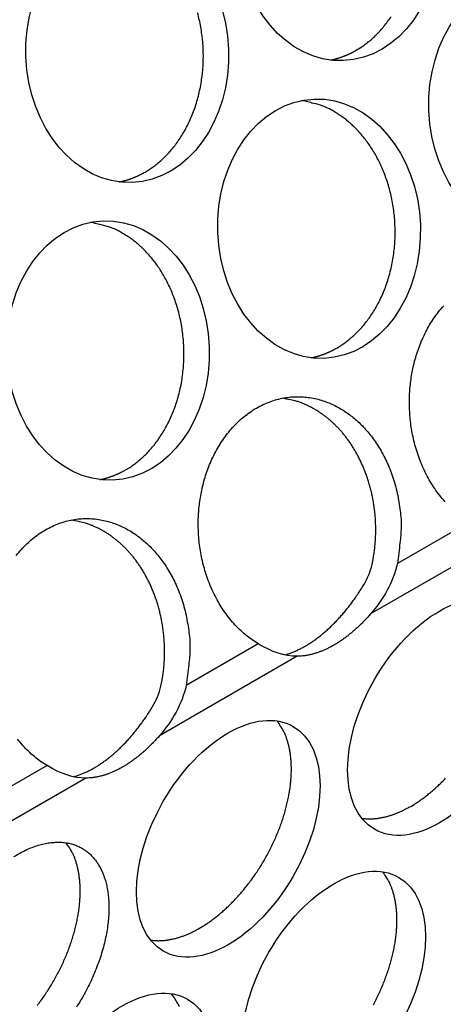
# Model space of a CAD drawing. Extents: x 6 to 291, y 7 to 204.
# Drawn here: x 274 to 275, y 79 to 80 of the extents above; entities that cross this region are included whole.
import ezdxf

# ---------------------------------------------------------------- set-up
doc = ezdxf.new("R2010")
doc.units = 0
doc.linetypes.add('HIDDENNEW0', pattern=[4.5, 1.5, -1.5, 1.5])
doc.layers.add('MUOTOVIIVAT', color=40, linetype='HIDDENNEW0')
doc.layers.add('TANGVIIVATNONDEF', color=40, linetype='HIDDENNEW0')

msp = doc.modelspace()

# ---------------------------------------------------------------- linework, layer by layer
at = {"layer": 'MUOTOVIIVAT', "color": 4, "linetype": 'CONTINUOUS'}
for points in [[(274.0581, 80.121703), (274.06434, 80.125521, 0.01435964), (274.07058, 80.129808, 0.0130508), (274.0768, 80.134581, 0.01254426), (274.08298, 80.139836, 0.01298598), (274.08907, 80.145611, 0.01300321), (274.09506, 80.151894, 0.01294415), (274.10091, 80.158709, 0.01278377), (274.10657, 80.166035, 0.01278903), (274.11202, 80.173889, 0.01263724), (274.11721, 80.182241, 0.01258292), (274.12211, 80.191095, 0.01241281), (274.12669, 80.200409, 0.0123431), (274.13089, 80.210177, 0.0121781), (274.1347, 80.220346, 0.01209585), (274.13806, 80.230895, 0.01194512), (274.14098, 80.241764, 0.01186103), (274.1434, 80.252919, 0.01173395), (274.14533, 80.264294, 0.01165422), (274.14672, 80.275843, 0.01155665), (274.1476, 80.2875, 0.01148576), (274.14792, 80.299209, 0.01142096), (274.14772, 80.310909, 0.01136111), (274.14698, 80.322538, 0.01132981), (274.14573, 80.334043, 0.01128133), (274.14397, 80.345361, 0.01128192), (274.14174, 80.356448, 0.01124326), (274.13904, 80.367247, 0.01127235)], [(274.38336, 80.309497), (274.38961, 80.313315, 0.01435927), (274.39584, 80.317601, 0.01305048), (274.40206, 80.322374, 0.01254397), (274.40824, 80.327629, 0.01298568), (274.41434, 80.333405, 0.01300293), (274.42033, 80.339688, 0.01294389), (274.42617, 80.346503, 0.01278354), (274.43184, 80.353829, 0.01278883), (274.43728, 80.361683, 0.01263706)], [(274.34374, 80.29443), (274.34519, 80.294729, 0.00292201), (274.34664, 80.295043, 0.00295674), (274.34807, 80.295374, 0.00295993), (274.3495, 80.295721, 0.00292709), (274.35092, 80.296084, 0.00290803), (274.35233, 80.296461, 0.00289141), (274.35373, 80.296854, 0.00287721), (274.35513, 80.297262, 0.0028558), (274.35651, 80.297684, 0.00283997), (274.35789, 80.298121, 0.00281963), (274.35925, 80.298572, 0.00280311), (274.36061, 80.299036, 0.00278051), (274.36195, 80.299515, 0.00276581), (274.36329, 80.300006, 0.00274862), (274.36462, 80.300511, 0.00272575), (274.36594, 80.301029, 0.00268891), (274.36725, 80.301559, 0.0026931), (274.36855, 80.302102, 0.0027209), (274.36984, 80.302659, 0.00263236), (274.37112, 80.303224, 0.00244881), (274.37238, 80.303798, 0.00266743), (274.37364, 80.304393, 0.00312638), (274.37493, 80.305015, 0.00238823), (274.37613, 80.305606, 0.0008828), (274.37722, 80.306146, 0.00327684), (274.37858, 80.306863, 0.00555278), (274.38066, 80.307996, 0.00273445), (274.38336, 80.309497, 0.00146403)], [(274.35352, 79.850562), (274.35977, 79.85438, 0.01435962), (274.366, 79.858666, 0.01305075), (274.37222, 79.863439, 0.0125442), (274.3784, 79.868695, 0.01298589), (274.3845, 79.87447, 0.0130031), (274.39049, 79.880753, 0.01294402), (274.39633, 79.887568, 0.01278362), (274.40199, 79.894895, 0.01278886), (274.40744, 79.902749, 0.01263706), (274.41264, 79.911101, 0.01258272), (274.41753, 79.919955, 0.0124126), (274.42211, 79.929269, 0.01234289), (274.42631, 79.939037, 0.01217788), (274.43012, 79.949207, 0.01209563), (274.43349, 79.959756, 0.0119449), (274.4364, 79.970625, 0.01186081), (274.43883, 79.98178, 0.01173374), (274.44075, 79.993155, 0.01165401), (274.44215, 80.004704, 0.01155644), (274.44302, 80.016361, 0.01148556), (274.44334, 80.028071, 0.01142077), (274.44314, 80.039771, 0.01136094), (274.4424, 80.0514, 0.01132964), (274.44115, 80.062905, 0.01128118), (274.43939, 80.074223, 0.01128179), (274.43716, 80.085311, 0.01124314), (274.43446, 80.096109, 0.01127224), (274.43134, 80.106588, 0.01124076), (274.42781, 80.116695, 0.01129255), (274.42393, 80.126414, 0.0112628), (274.41972, 80.135699, 0.01133208), (274.41521, 80.144548, 0.01130173), (274.41044, 80.152926, 0.0113756), (274.40546, 80.160841, 0.01133163), (274.40028, 80.168266, 0.01141422), (274.39495, 80.175224, 0.01135279), (274.38949, 80.1817, 0.01141417), (274.38395, 80.187703, 0.01142904), (274.37835, 80.193226, 0.0114605), (274.37263, 80.198393, 0.01058844), (274.36668, 80.203305, 0.01211141), (274.3603, 80.208002, 0.01600933), (274.35339, 80.212453, 0.01200665), (274.34671, 80.216492, 0.00278369), (274.3405, 80.220018, 0.0191071), (274.33193, 80.223549, 0.03573918), (274.31802, 80.227605, 0.01718154), (274.29937, 80.232095, 0.00867633)], [(274.01847, 80.106636), (274.01992, 80.106935, 0.00292175), (274.02137, 80.107249, 0.00295641), (274.02281, 80.10758, 0.00295953), (274.02423, 80.107927, 0.00292663), (274.02565, 80.108289, 0.00290751), (274.02706, 80.108667, 0.00289083), (274.02847, 80.10906, 0.00287657), (274.02986, 80.109467, 0.0028551), (274.03124, 80.10989, 0.00283921), (274.03262, 80.110326, 0.00281881), (274.03398, 80.110777, 0.00280224), (274.03534, 80.111242, 0.0027796), (274.03669, 80.111721, 0.00276483), (274.03803, 80.112212, 0.0027476), (274.03935, 80.112717, 0.00272468), (274.04067, 80.113235, 0.00268781), (274.04198, 80.113765, 0.00269194), (274.04328, 80.114308, 0.00271968), (274.04457, 80.114865, 0.00263113), (274.04585, 80.11543, 0.00244762), (274.04711, 80.116004, 0.00266609), (274.04838, 80.116599, 0.00312475), (274.04967, 80.117222, 0.00238694), (274.05087, 80.117813, 0.00088232), (274.05195, 80.118353, 0.00327501), (274.05332, 80.119069, 0.0055495), (274.05539, 80.120202, 0.00273277), (274.0581, 80.121703, 0.00146311)], [(274.02825, 79.662768), (274.03449, 79.666586, 0.0143595), (274.04073, 79.670873, 0.01305066), (274.04695, 79.675646, 0.01254411), (274.05313, 79.680901, 0.01298581), (274.05922, 79.686677, 0.01300303), (274.06521, 79.69296, 0.01294396), (274.07106, 79.699775, 0.01278357), (274.07672, 79.707101, 0.01278883), (274.08217, 79.714956, 0.01263704), (274.08736, 79.723307, 0.01258272), (274.09226, 79.732161, 0.01241261), (274.09684, 79.741476, 0.0123429), (274.10104, 79.751243, 0.01217791), (274.10485, 79.761413, 0.01209567), (274.10822, 79.771962, 0.01194495), (274.11113, 79.782831, 0.01186087), (274.11356, 79.793986, 0.0117338), (274.11548, 79.805361, 0.01165408), (274.11688, 79.81691, 0.01155652), (274.11775, 79.828568, 0.01148565), (274.11807, 79.840277, 0.01142087), (274.11787, 79.851977, 0.01136104), (274.11713, 79.863606, 0.01132974), (274.11588, 79.875111, 0.01128128), (274.11412, 79.886429, 0.01128189), (274.11189, 79.897517, 0.01124325), (274.10919, 79.908315, 0.01127235), (274.10607, 79.918794, 0.01124087), (274.10254, 79.928901, 0.01129266), (274.09866, 79.938619, 0.0112629), (274.09445, 79.947904, 0.01133218), (274.08994, 79.956754, 0.01130183), (274.08517, 79.965131, 0.01137569), (274.08019, 79.973046, 0.01133172), (274.07501, 79.980472, 0.01141431), (274.06968, 79.98743, 0.01135287), (274.06422, 79.993906, 0.01141424), (274.05868, 79.999909, 0.0114291), (274.05308, 80.005431, 0.01146055), (274.04736, 80.010598, 0.01058845), (274.04141, 80.015511, 0.01211141), (274.03503, 80.020208, 0.01600933), (274.02812, 80.024659, 0.01200664), (274.02144, 80.028698, 0.00278369), (274.01523, 80.032224, 0.0191071), (274.00666, 80.035755, 0.03573918), (273.99275, 80.039811, 0.01718154), (273.9741, 80.044301, 0.00867633)], [(274.52023, 79.613584, -0.01776071), (274.51205, 79.623369, -0.01716805), (274.50446, 79.633779, -0.01644382), (274.49752, 79.644752, -0.01579758), (274.49124, 79.65617, -0.01516111), (274.48567, 79.66795, -0.01462402), (274.48078, 79.679981, -0.0140156), (274.47662, 79.692173, -0.0135544), (274.47314, 79.704432, -0.01301763), (274.47035, 79.716669, -0.01263544), (274.4682, 79.728812, -0.01214184), (274.46669, 79.74078, -0.01184875), (274.46574, 79.752523, -0.01147181), (274.46536, 79.763976, -0.01115853), (274.46546, 79.775106, -0.01057753), (274.46603, 79.785917, -0.01082462), (274.46707, 79.796698, -0.0109629), (274.46863, 79.807723, -0.01085232), (274.47072, 79.818947, -0.01160138), (274.47341, 79.830277, -0.01213406), (274.47671, 79.841647, -0.01265188), (274.48066, 79.852997, -0.01310547), (274.48525, 79.864246, -0.01381015), (274.49054, 79.8753, -0.01440679), (274.49648, 79.886077, -0.0151537), (274.5031, 79.896471, -0.01582532), (274.51037, 79.906405, -0.01664315), (274.51827, 79.915762, -0.01739075)], [(274.31389, 79.835499), (274.31535, 79.835798, 0.00291968), (274.31679, 79.836112, 0.00295431), (274.31823, 79.836443, 0.00295744), (274.31965, 79.83679, 0.00292456), (274.32107, 79.837152, 0.00290546), (274.32248, 79.83753, 0.0028888), (274.32389, 79.837923, 0.00287455), (274.32528, 79.83833, 0.0028531), (274.32666, 79.838753, 0.00283724), (274.32804, 79.839189, 0.00281686), (274.3294, 79.83964, 0.00280031), (274.33076, 79.840104, 0.00277769), (274.33211, 79.840583, 0.00276295), (274.33345, 79.841074, 0.00274574), (274.33477, 79.841579, 0.00272286), (274.33609, 79.842097, 0.00268602), (274.3374, 79.842627, 0.00269017), (274.3387, 79.84317, 0.00271791), (274.33999, 79.843726, 0.00262943), (274.34127, 79.844291, 0.00244605), (274.34253, 79.844865, 0.0026644), (274.3438, 79.84546, 0.00312279), (274.34509, 79.846082, 0.00238546), (274.34629, 79.846673, 0.00088177), (274.34737, 79.847212, 0.003273), (274.34874, 79.847929, 0.00554619), (274.35082, 79.849061, 0.00273117), (274.35352, 79.850562, 0.00146226)], [(274.23245, 79.394615), (274.22248, 79.401126, -0.01962486), (274.21289, 79.408487, -0.0191649), (274.2037, 79.416743, -0.01832444), (274.19496, 79.42579, -0.01776086), (274.18678, 79.435575, -0.01716814), (274.17919, 79.445985, -0.01644385), (274.17225, 79.456959, -0.01579756), (274.16597, 79.468376, -0.01516104), (274.1604, 79.480156, -0.01462391), (274.15552, 79.492187, -0.01401546), (274.15135, 79.504379, -0.01355423), (274.14787, 79.516637, -0.01301744), (274.14508, 79.528875, -0.01263523), (274.14293, 79.541017, -0.01214161), (274.14142, 79.552986, -0.01184851), (274.14047, 79.564729, -0.01147157), (274.14009, 79.576181, -0.01115828), (274.14019, 79.587312, -0.01057728), (274.14076, 79.598123, -0.01082443), (274.1418, 79.608903, -0.01096286), (274.14336, 79.619929, -0.01085235), (274.14545, 79.631153, -0.01160138), (274.14814, 79.642483, -0.01213405), (274.15144, 79.653853, -0.01265188), (274.15539, 79.665203, -0.01310548), (274.15998, 79.676451, -0.01381015), (274.16527, 79.687506, -0.01440679), (274.17121, 79.698283, -0.0151537), (274.17784, 79.708677, -0.01582532), (274.1851, 79.718611, -0.01664315), (274.193, 79.727968, -0.01739075), (274.20148, 79.736684, -0.0182218), (274.2105, 79.744647, -0.01898898), (274.21999, 79.751815, -0.01975961), (274.2299, 79.758087, -0.02046063), (274.24015, 79.763452, -0.02105867), (274.25065, 79.76783, -0.02157693), (274.26133, 79.771243, -0.02188211), (274.27211, 79.77364, -0.02210844), (274.28289, 79.775071, -0.02203844), (274.29361, 79.775518, -0.02191514), (274.30418, 79.775055, -0.02145887), (274.31454, 79.773691, -0.02102159), (274.32464, 79.771515, -0.02027698), (274.3344, 79.768556, -0.01959164), (274.3438, 79.764916, -0.01861655), (274.35279, 79.760637, -0.01789377), (274.36136, 79.755809, -0.01700768), (274.36948, 79.750481, -0.01604399), (274.37712, 79.744769, -0.01477449), (274.38428, 79.73872, -0.01463918), (274.39116, 79.732206, -0.01414028), (274.39791, 79.725037, -0.01350307), (274.40455, 79.717192, -0.0139141), (274.41099, 79.708623, -0.01384555), (274.4172, 79.699364, -0.01377347), (274.4231, 79.689392, -0.01377508), (274.42863, 79.678734, -0.01414601), (274.43373, 79.667382, -0.01360062), (274.43834, 79.655478, -0.01271124), (274.44241, 79.643074, -0.01400803), (274.44583, 79.629956, -0.01677201), (274.44853, 79.616072, -0.01261472), (274.45066, 79.60272, -0.00441273), (274.45224, 79.590389, -0.01786505), (274.45251, 79.574485, -0.03101429), (274.45063, 79.55015, -0.0153373), (274.44678, 79.518357, -0.00800989)], [(274.40776, 79.516927), (274.40928, 79.524465, 0.00791278), (274.41058, 79.532084, 0.0078286), (274.41164, 79.539791, 0.00774132), (274.41247, 79.547565, 0.00773369), (274.41305, 79.555384, 0.0077133), (274.4134, 79.563229, 0.00767363), (274.4135, 79.571084, 0.00764327), (274.41336, 79.57893, 0.00762028), (274.41298, 79.586749, 0.00760617), (274.41237, 79.594525, 0.00758249), (274.41153, 79.602237, 0.00757604), (274.41045, 79.609872, 0.00755713), (274.40916, 79.617411, 0.00756036), (274.40765, 79.624842, 0.00754399), (274.40593, 79.632146, 0.00755533), (274.40402, 79.639314, 0.00754138), (274.40191, 79.646329, 0.00756004), (274.39963, 79.653185, 0.00754751), (274.39717, 79.659866, 0.00757216), (274.39456, 79.666369, 0.00756002), (274.39179, 79.672678, 0.00758937), (274.38888, 79.678795, 0.00757672), (274.38585, 79.684706, 0.0076088), (274.3827, 79.690414, 0.00759341), (274.37944, 79.695906, 0.0076279), (274.37608, 79.70119, 0.00761178), (274.37264, 79.706255, 0.00764217), (274.36913, 79.711108, 0.00761333), (274.36554, 79.71574, 0.00765352), (274.3619, 79.720163, 0.00764187), (274.35822, 79.72437, 0.00764165), (274.3545, 79.728366, 0.00757016), (274.35075, 79.732144, 0.00766074), (274.34697, 79.735739, 0.00762042), (274.34311, 79.739179, 0.00773066), (274.33914, 79.742503, 0.00792518), (274.33502, 79.745732, 0.00813108), (274.33075, 79.748858, 0.00868894), (274.32633, 79.751855, 0.00866867), (274.32179, 79.754713, 0.00823024), (274.31715, 79.757414, 0.00948298), (274.31229, 79.759974, 0.01195552), (274.30716, 79.76238, 0.00900555), (274.30226, 79.764545, 0.00248583), (274.29777, 79.76642, 0.01370135), (274.29176, 79.768329, 0.02476349), (274.28221, 79.770596, 0.01196034), (274.26952, 79.773164, 0.00615425)], [(273.98862, 79.647705), (273.99008, 79.648004, 0.00292022), (273.99152, 79.648318, 0.00295488), (273.99296, 79.648649, 0.00295803), (273.99439, 79.648996, 0.00292517), (273.9958, 79.649358, 0.00290608), (273.99722, 79.649736, 0.00288943), (273.99862, 79.650129, 0.00287521), (274.00001, 79.650536, 0.00285377), (274.00139, 79.650959, 0.00283792), (274.00277, 79.651395, 0.00281756), (274.00414, 79.651846, 0.00280102), (274.00549, 79.65231, 0.00277841), (274.00684, 79.652789, 0.00276369), (274.00818, 79.65328, 0.00274649), (274.0095, 79.653785, 0.00272361), (274.01082, 79.654303, 0.00268678), (274.01213, 79.654833, 0.00269094), (274.01343, 79.655376, 0.0027187), (274.01472, 79.655932, 0.00263021), (274.016, 79.656497, 0.00244679), (274.01726, 79.657071, 0.00266521), (274.01853, 79.657666, 0.00312375), (274.01982, 79.658288, 0.00238621), (274.02102, 79.658879, 0.00088205), (274.0221, 79.659419, 0.00327405), (274.02347, 79.660135, 0.005548), (274.02555, 79.661268, 0.00273208), (274.02825, 79.662768, 0.00146275)], [(273.85983, 79.530816, -0.01664315), (273.86773, 79.540173, -0.01739075), (273.87621, 79.54889, -0.0182218), (273.88523, 79.556853, -0.01898898), (273.89472, 79.564021, -0.01975961), (273.90464, 79.570293, -0.02046063), (273.91488, 79.575658, -0.02105867), (273.92539, 79.580036, -0.02157693), (273.93606, 79.583449, -0.02188211), (273.94684, 79.585845, -0.02210844), (273.95762, 79.587277, -0.02203844), (273.96834, 79.587724, -0.02191514), (273.97891, 79.587261, -0.02145887), (273.98927, 79.585896, -0.02102159), (273.99937, 79.58372, -0.02027698), (274.00913, 79.580762, -0.01959164), (274.01854, 79.577122, -0.01861655), (274.02752, 79.572843, -0.01789377), (274.03609, 79.568015, -0.01700767), (274.04421, 79.562686, -0.01604399), (274.05185, 79.556974, -0.01477454), (274.05901, 79.550926, -0.0146391), (274.06589, 79.544412, -0.01413981), (274.07265, 79.537243, -0.01350241), (274.07928, 79.529397, -0.01391339), (274.08572, 79.520829, -0.0138448), (274.09193, 79.51157, -0.0137727), (274.09783, 79.501598, -0.0137743), (274.10337, 79.49094, -0.01414521), (274.10846, 79.479588, -0.01359985), (274.11308, 79.467684, -0.01271053), (274.11714, 79.45528, -0.01400727), (274.12057, 79.442162, -0.01677114), (274.12326, 79.428279, -0.01261411), (274.1254, 79.414926, -0.00441253), (274.12698, 79.402595, -0.01786427), (274.12725, 79.386691, -0.0310132), (274.12536, 79.362356, -0.0153369), (274.12152, 79.330563, -0.00800972)], [(274.08249, 79.329134), (274.08401, 79.336671, 0.00791288), (274.08531, 79.344291, 0.00782871), (274.08637, 79.351998, 0.00774143), (274.0872, 79.359771, 0.00773382), (274.08778, 79.36759, 0.00771343), (274.08813, 79.375435, 0.00767377), (274.08823, 79.38329, 0.00764341), (274.08809, 79.391136, 0.00762043), (274.08771, 79.398956, 0.00760632), (274.0871, 79.406731, 0.00758264), (274.08625, 79.414443, 0.0075762), (274.08518, 79.422079, 0.00755729), (274.08389, 79.429617, 0.00756052), (274.08238, 79.437048, 0.00754415), (274.08066, 79.444352, 0.00755549), (274.07875, 79.45152, 0.00754154), (274.07664, 79.458535, 0.0075602), (274.07436, 79.465391, 0.00754767), (274.0719, 79.472072, 0.00757233), (274.06929, 79.478575, 0.00756018), (274.06652, 79.484884, 0.00758952), (274.06361, 79.491001, 0.00757687), (274.06058, 79.496912, 0.00760895), (274.05743, 79.50262, 0.00759356), (274.05417, 79.508112, 0.00762804), (274.05081, 79.513396, 0.00761192), (274.04737, 79.518461, 0.0076423), (274.04386, 79.523313, 0.00761345), (274.04027, 79.527946, 0.00765364), (274.03664, 79.532369, 0.00764197), (274.03295, 79.536576, 0.00764175), (274.02923, 79.540572, 0.00757026), (274.02548, 79.54435, 0.00766082), (274.0217, 79.547945, 0.00762047), (274.01784, 79.551385, 0.00773069), (274.01387, 79.554709, 0.00792519), (274.00975, 79.557938, 0.00813107), (274.00548, 79.561064, 0.00868894), (274.00106, 79.564061, 0.00866868), (273.99652, 79.566919, 0.00823024), (273.99188, 79.56962, 0.00948298), (273.98702, 79.57218, 0.01195552), (273.98189, 79.574586, 0.00900555), (273.97699, 79.576751, 0.00248583), (273.9725, 79.578626, 0.01370135), (273.96649, 79.580534, 0.02476349), (273.95694, 79.582802, 0.01196034), (273.94425, 79.58537, 0.00615425)], [(274.27319, 79.377388), (274.27574, 79.378131, 0.00576051), (274.2783, 79.378938, 0.00567258), (274.28086, 79.379812, 0.00555065), (274.28343, 79.380751, 0.00541419), (274.286, 79.381754, 0.00528556), (274.28857, 79.38282, 0.00516242), (274.29114, 79.383949, 0.00504184), (274.29371, 79.385138, 0.0049233), (274.29627, 79.386389, 0.0048058), (274.29884, 79.387698, 0.00469047), (274.30139, 79.389065, 0.00458464), (274.30395, 79.39049, 0.00447167), (274.3065, 79.391974, 0.00438426), (274.30905, 79.393518, 0.00430844), (274.31161, 79.395129, 0.00421644), (274.31417, 79.396803, 0.00415647), (274.31674, 79.398542, 0.0040874), (274.31931, 79.400343, 0.00401927), (274.32188, 79.402207, 0.00394704), (274.32445, 79.404133, 0.00388615), (274.32702, 79.406121, 0.00381992), (274.32959, 79.408169, 0.00376043), (274.33215, 79.410279, 0.00369731), (274.33471, 79.412446, 0.00364123), (274.33725, 79.414673, 0.00358209), (274.33979, 79.416956, 0.00352886), (274.34233, 79.419297, 0.00347331), (274.34484, 79.421692, 0.00342285), (274.34735, 79.424143, 0.00337117), (274.34984, 79.426646, 0.00332413), (274.35232, 79.429201, 0.00327515), (274.35478, 79.431806, 0.00322886), (274.35723, 79.434461, 0.00318609), (274.35965, 79.437163, 0.00314932), (274.36206, 79.439913, 0.00310015), (274.36444, 79.442705, 0.00304298), (274.3668, 79.445541, 0.00302964), (274.36914, 79.448421, 0.00305036), (274.37146, 79.451346, 0.00293139), (274.37375, 79.454297, 0.00271285), (274.37599, 79.457265, 0.00295109), (274.37824, 79.460319, 0.0034588), (274.38051, 79.463484, 0.00261464), (274.38262, 79.466476, 0.00093539), (274.38451, 79.469197, 0.00360465), (274.38687, 79.472751, 0.00608489), (274.39041, 79.478297, 0.00296327), (274.39499, 79.485602, 0.00157229)], [(274.40547, 79.440624), (274.40334, 79.43821, -0.00276393), (274.4012, 79.43583, -0.00278392), (274.39903, 79.433485, -0.00281324), (274.39686, 79.431174, -0.00285611), (274.39466, 79.428902, -0.00289722), (274.39245, 79.426666, -0.0029358), (274.39023, 79.42447, -0.00297679), (274.388, 79.422314, -0.00301957), (274.38575, 79.420199, -0.00306412), (274.38349, 79.418125, -0.00310864), (274.38123, 79.416094, -0.00315581), (274.37895, 79.414106, -0.00320289), (274.37666, 79.412164, -0.00325308), (274.37437, 79.410265, -0.00330257), (274.37207, 79.408414, -0.00335573), (274.36977, 79.406608, -0.00340768), (274.36746, 79.404851, -0.00346399), (274.36514, 79.403141, -0.00351859), (274.36283, 79.40148, -0.00357778), (274.36051, 79.399867, -0.00363432), (274.35819, 79.398305, -0.00369739), (274.35587, 79.396792, -0.00375823), (274.35356, 79.395331, -0.00382172), (274.35124, 79.39392, -0.00387892), (274.34893, 79.39256, -0.00395693), (274.34662, 79.39125, -0.0040293), (274.3443, 79.389988, -0.00410168), (274.34198, 79.388774, -0.00419028), (274.33967, 79.38761, -0.00427958), (274.33735, 79.386495, -0.00436615), (274.33503, 79.385431, -0.00445522), (274.33271, 79.384418, -0.00454418), (274.3304, 79.383457, -0.0046419), (274.32809, 79.382548, -0.0047437), (274.32579, 79.381692, -0.00482974), (274.32349, 79.380888, -0.00489577), (274.3212, 79.380139, -0.00503736), (274.31891, 79.379442, -0.00523833), (274.31663, 79.3788, -0.0051952), (274.31436, 79.378212, -0.00494403), (274.31212, 79.377679, -0.00554757), (274.30986, 79.377199, -0.00673304), (274.30756, 79.376773, -0.00523838), (274.3054, 79.376406, -0.0018623), (274.30346, 79.3761, -0.00750092), (274.301, 79.375831, -0.01332705), (274.29726, 79.375576, -0.00673027), (274.29239, 79.375337, -0.00362106)], [(273.94792, 79.189594), (273.95047, 79.190336, 0.00576051), (273.95303, 79.191144, 0.00567258), (273.95559, 79.192018, 0.00555065), (273.95816, 79.192956, 0.00541419), (273.96073, 79.19396, 0.00528556), (273.9633, 79.195026, 0.00516242), (273.96587, 79.196155, 0.00504185), (273.96844, 79.197344, 0.00492331), (273.97101, 79.198595, 0.0048058), (273.97357, 79.199904, 0.00469046), (273.97613, 79.201271, 0.00458464), (273.97868, 79.202695, 0.00447171), (273.98123, 79.204179, 0.00438437), (273.98378, 79.205724, 0.00430866), (273.98634, 79.207335, 0.0042167), (273.9889, 79.209009, 0.00415671), (273.99147, 79.210748, 0.00408764), (273.99404, 79.212549, 0.00401951), (273.99661, 79.214413, 0.00394729), (273.99918, 79.216339, 0.00388639), (274.00175, 79.218327, 0.00382016), (274.00432, 79.220375, 0.00376067), (274.00688, 79.222484, 0.00369755), (274.00944, 79.224652, 0.00364147), (274.01199, 79.226879, 0.00358233), (274.01453, 79.229162, 0.00352909), (274.01706, 79.231503, 0.00347354), (274.01958, 79.233898, 0.00342308), (274.02208, 79.236349, 0.0033714), (274.02458, 79.238852, 0.00332436), (274.02705, 79.241407, 0.00327537), (274.02952, 79.244012, 0.00322909), (274.03196, 79.246667, 0.00318631), (274.03438, 79.249369, 0.00314954), (274.03679, 79.252119, 0.00310037), (274.03917, 79.254912, 0.00304319), (274.04153, 79.257747, 0.00302985), (274.04387, 79.260627, 0.00305058), (274.04619, 79.263553, 0.0029316), (274.04848, 79.266503, 0.00271304), (274.05072, 79.269471, 0.0029513), (274.05297, 79.272526, 0.00345904), (274.05524, 79.27569, 0.00261482), (274.05735, 79.278682, 0.00093545), (274.05924, 79.281403, 0.0036049), (274.0616, 79.284957, 0.00608531), (274.06514, 79.290503, 0.00296347), (274.06972, 79.297809, 0.0015724)], [(274.1421, 78.956257), (274.14717, 78.959282, 0.00828617), (274.15231, 78.96258, 0.00751457), (274.15756, 78.966161, 0.00715765), (274.16288, 78.970022, 0.00725894), (274.16827, 78.974183, 0.00717672), (274.17371, 78.978637, 0.0070796), (274.1792, 78.983398, 0.00695069), (274.18472, 78.988456, 0.00691362), (274.19026, 78.993823, 0.00681767), (274.1958, 78.999487, 0.00678146), (274.20132, 79.005455, 0.00670196), (274.20681, 79.01171, 0.00668283), (274.21224, 79.018257, 0.00662599), (274.21761, 79.025073, 0.00662192), (274.22288, 79.032157, 0.00658834), (274.22804, 79.039486, 0.00660156), (274.23307, 79.047052, 0.00659318), (274.23795, 79.054827, 0.00662488), (274.24266, 79.0628, 0.00664341), (274.24718, 79.070939, 0.0066951), (274.25149, 79.079228, 0.00674247), (274.25558, 79.087634, 0.00681571), (274.25943, 79.096137, 0.006894), (274.26303, 79.104703, 0.00699044), (274.26635, 79.113308, 0.00710195), (274.2694, 79.121922, 0.00722342), (274.27216, 79.130515, 0.00737039), (274.27462, 79.139061, 0.00751831), (274.27678, 79.147529, 0.00770344), (274.27865, 79.155896, 0.00788043), (274.2802, 79.164131, 0.0081042), (274.28146, 79.172218, 0.00830675), (274.28241, 79.180125, 0.0085762), (274.28307, 79.18784, 0.00882123), (274.28343, 79.195336, 0.00911344), (274.28352, 79.202605, 0.00933339), (274.28333, 79.209622, 0.00973303), (274.28288, 79.216389, 0.01017016), (274.28217, 79.222888, 0.01033866), (274.28124, 79.229102, 0.01007572), (274.2801, 79.235007, 0.01124528), (274.2787, 79.240688, 0.01343476), (274.27705, 79.246159, 0.01115085), (274.27538, 79.251121, 0.00503769), (274.27377, 79.255457, 0.0152452), (274.27138, 79.260405, 0.0274156), (274.2673, 79.267243, 0.01498875), (274.26173, 79.275726, 0.00856333)], [(273.90719, 79.206822), (273.89721, 79.213333, -0.0196244), (273.88763, 79.220693, -0.01916464), (273.87844, 79.228949, -0.01832437), (273.8697, 79.237997, -0.01776096), (273.86152, 79.247782, -0.01716839)], [(274.0802, 79.25283), (274.07808, 79.250416, -0.0027627), (274.07593, 79.248036, -0.00278269), (274.07377, 79.245691, -0.00281201), (274.07159, 79.243381, -0.00285489), (274.0694, 79.241108, -0.002896), (274.06719, 79.238872, -0.00293458), (274.06497, 79.236677, -0.00297558), (274.06273, 79.23452, -0.00301836), (274.06049, 79.232405, -0.00306292), (274.05823, 79.230331, -0.00310745), (274.05596, 79.2283, -0.00315463), (274.05368, 79.226312, -0.00320172), (274.0514, 79.22437, -0.00325192), (274.0491, 79.222471, -0.00330142), (274.0468, 79.22062, -0.0033546), (274.0445, 79.218814, -0.00340657), (274.04219, 79.217057, -0.0034629), (274.03987, 79.215346, -0.00351752), (274.03756, 79.213686, -0.00357674), (274.03524, 79.212073, -0.0036333), (274.03292, 79.210511, -0.00369641), (274.0306, 79.208998, -0.0037573), (274.02829, 79.207537, -0.0038208), (274.02597, 79.206125, -0.00387797), (274.02366, 79.204766, -0.00395637), (274.02135, 79.203456, -0.00402961), (274.01903, 79.202194, -0.00410232), (274.01672, 79.200979, -0.00419084), (274.0144, 79.199816, -0.00428011), (274.01208, 79.198701, -0.00436669), (274.00976, 79.197637, -0.00445575), (274.00745, 79.196624, -0.00454469), (274.00513, 79.195663, -0.00464239), (274.00282, 79.194754, -0.00474417), (274.00052, 79.193898, -0.00483019), (273.99822, 79.193094, -0.0048962), (273.99593, 79.192344, -0.00503776), (273.99364, 79.191648, -0.00523871), (273.99136, 79.191006, -0.00519554), (273.98909, 79.190418, -0.00494431), (273.98685, 79.189885, -0.00554785), (273.98459, 79.189405, -0.00673331), (273.98229, 79.18898, -0.00523854), (273.98013, 79.188612, -0.00186234), (273.97819, 79.188307, -0.00750107), (273.97573, 79.188038, -0.01332708), (273.97199, 79.187783, -0.00673018), (273.96712, 79.187544, -0.00362098)], [(274.46737, 79.14406), (274.47243, 79.147084, 0.0082861), (274.47758, 79.150382, 0.00751453), (274.48282, 79.153963, 0.00715762), (274.48814, 79.157824, 0.00725893), (274.49353, 79.161985, 0.00717672), (274.49897, 79.166438, 0.00707962), (274.50446, 79.171199, 0.00695072), (274.50998, 79.176257, 0.00691367), (274.51552, 79.181624, 0.00681773), (274.52106, 79.187287, 0.00678154)], [(274.39194, 79.125674), (274.39443, 79.125341, 0.00784015), (274.39694, 79.125084, 0.00786157), (274.39946, 79.124908, 0.00774326), (274.402, 79.124807, 0.00750077), (274.40455, 79.124783, 0.00730457), (274.40711, 79.124831, 0.00711845), (274.40968, 79.124954, 0.00693827), (274.41226, 79.125147, 0.00673978), (274.41483, 79.125411, 0.00655939), (274.41742, 79.125742, 0.00636933), (274.42, 79.126141, 0.00619428), (274.42258, 79.126604, 0.0060072), (274.42516, 79.127131, 0.00584404), (274.42774, 79.127719, 0.00567595), (274.43031, 79.128368, 0.00550678), (274.43287, 79.129074, 0.00531308), (274.43543, 79.129836, 0.00520339), (274.43798, 79.130653, 0.00513245), (274.44052, 79.131527, 0.00486874), (274.44303, 79.132444, 0.00445094), (274.44553, 79.133404, 0.00472392), (274.44804, 79.134432, 0.00536897), (274.45059, 79.135536, 0.00406088), (274.45298, 79.136601, 0.00158423), (274.45514, 79.137586, 0.00534349), (274.45786, 79.138938, 0.00872011), (274.46199, 79.141128, 0.0042402), (274.46737, 79.14406, 0.00227134)], [(273.85599, 79.066538, -0.01353489), (273.8655, 79.072046, -0.01447374), (273.87499, 79.076814, -0.01546844), (273.88438, 79.080783, -0.01662436), (273.89361, 79.083971, -0.01777258), (273.90263, 79.086337, -0.01910604), (273.91139, 79.087921, -0.02032005), (273.91982, 79.088706, -0.02169132), (273.9279, 79.088749, -0.02276512), (273.93559, 79.088051, -0.0239217), (273.94286, 79.086681, -0.02458661), (273.94967, 79.084658, -0.02517066), (273.95605, 79.082058, -0.02507173), (273.96194, 79.078911, -0.02501558), (273.96738, 79.075285, -0.02438372), (273.97236, 79.071214, -0.02333544), (273.97688, 79.066794, -0.02169967), (273.98093, 79.062071, -0.02113729), (273.98461, 79.056992, -0.01981926), (273.988, 79.051449, -0.01870404), (273.99112, 79.045388, -0.01854522), (273.99395, 79.038729, -0.01771561), (273.99645, 79.031491, -0.01725599), (273.99856, 79.023657, -0.01649399), (274.00026, 79.015254, -0.01587063), (274.00149, 79.006265, -0.0150444), (274.00223, 78.996734, -0.01446197), (274.00244, 78.986667, -0.01372527), (274.00209, 78.976122, -0.0131801), (274.00115, 78.965124, -0.0125438), (273.99961, 78.953745, -0.01207792), (273.99745, 78.942032, -0.01156266), (273.99468, 78.930066, -0.01117993), (273.99129, 78.917915, -0.01078092), (273.98731, 78.905662, -0.0104758), (273.98274, 78.893389, -0.01019344), (273.97763, 78.881176, -0.00997733), (273.972, 78.869111, -0.00977714), (273.96591, 78.857266, -0.00958192), (273.95939, 78.845729, -0.00953979), (273.95251, 78.834547, -0.0095704)], [(273.89234, 78.837279, 0.00662191), (273.89761, 78.844364, 0.00658834), (273.90277, 78.851692, 0.00660156), (273.9078, 78.859258, 0.00659319), (273.91268, 78.867034, 0.00662489), (273.91739, 78.875006, 0.00664342), (273.92191, 78.883145, 0.00669511), (273.92622, 78.891434, 0.00674249), (273.93031, 78.89984, 0.00681573), (273.93416, 78.908343, 0.00689403), (273.93776, 78.916909, 0.00699047), (273.94108, 78.925514, 0.00710198), (273.94413, 78.934128, 0.00722345), (273.94689, 78.942721, 0.00737043), (273.94935, 78.951267, 0.00751835), (273.95152, 78.959735, 0.00770349), (273.95338, 78.968102, 0.00788049), (273.95493, 78.976337, 0.00810426), (273.95619, 78.984424, 0.00830681), (273.95714, 78.99233, 0.00857626), (273.9578, 79.000046, 0.00882131), (273.95816, 79.007542, 0.00911352), (273.95825, 79.014811, 0.00933347), (273.95806, 79.021828, 0.00973311), (273.95761, 79.028595, 0.01017025), (273.9569, 79.035094, 0.01033876), (273.95597, 79.041308, 0.01007582), (273.95483, 79.047213, 0.01124538), (273.95344, 79.052894, 0.01343488), (273.95178, 79.058365, 0.01115095), (273.95011, 79.063327, 0.00503774), (273.9485, 79.067663, 0.01524532), (273.94611, 79.072611, 0.0274158), (273.94203, 79.079449, 0.01498885), (273.93646, 79.087932, 0.00856338)], [(274.40982, 78.838239, 0.00669519), (274.41413, 78.846528, 0.00674257), (274.41822, 78.854934, 0.00681581), (274.42206, 78.863437, 0.00689411), (274.42566, 78.872003, 0.00699055), (274.42898, 78.880608, 0.00710206), (274.43203, 78.889222, 0.00722354), (274.43479, 78.897815, 0.00737052), (274.43726, 78.90636, 0.00751844), (274.43942, 78.914828, 0.00770358), (274.44128, 78.923195, 0.00788058), (274.44284, 78.931431, 0.00810436), (274.44409, 78.939517, 0.0083069), (274.44504, 78.947424, 0.00857636), (274.4457, 78.955139, 0.0088214), (274.44606, 78.962635, 0.00911361), (274.44615, 78.969904, 0.00933356), (274.44596, 78.976921, 0.0097332), (274.44551, 78.983688, 0.01017034), (274.44481, 78.990187, 0.01033884), (274.44388, 78.996401, 0.01007588), (274.44273, 79.002305, 0.01124545), (274.44134, 79.007987, 0.01343494), (274.43969, 79.013458, 0.01115099), (274.43801, 79.01842, 0.00503775), (274.4364, 79.022755, 0.01524536), (274.43401, 79.027704, 0.02741581), (274.42994, 79.034542, 0.01498882), (274.42436, 79.043025, 0.00856336)], [(274.06667, 78.937879), (274.06916, 78.937546, 0.00783812), (274.07167, 78.93729, 0.0078594), (274.07419, 78.937113, 0.00774101), (274.07673, 78.937012, 0.0074985), (274.07928, 78.936988, 0.00730226), (274.08184, 78.937037, 0.00711612), (274.08441, 78.93716, 0.00693594), (274.08699, 78.937352, 0.00673747), (274.08957, 78.937616, 0.00655709), (274.09215, 78.937947, 0.00636706), (274.09473, 78.938346, 0.00619205), (274.09731, 78.938808, 0.00600501), (274.09989, 78.939335, 0.00584189), (274.10247, 78.939923, 0.00567386), (274.10504, 78.940571, 0.00550475), (274.10761, 78.941277, 0.00531112), (274.11016, 78.942039, 0.00520147), (274.11271, 78.942856, 0.00513056), (274.11525, 78.943729, 0.00486696), (274.11777, 78.944646, 0.00444932), (274.12026, 78.945606, 0.00472221), (274.12277, 78.946633, 0.00536704), (274.12533, 78.947737, 0.00405944), (274.12772, 78.948801, 0.00158368), (274.12987, 78.949786, 0.00534162), (274.13259, 78.951137, 0.00871713), (274.13673, 78.953326, 0.00423879), (274.1421, 78.956257, 0.00227059)], [(274.11113, 78.834961, 0.01524548), (274.10874, 78.839909, 0.02741601), (274.10467, 78.846747, 0.01498892), (274.09909, 78.855231, 0.00856341)]]:
    msp.add_lwpolyline(points, format="xyb", dxfattribs=at)
for centre, major_axis, ratio in [((274.35599, 80.493443), (0.007318, -0.199866), 0.78081956), ((274.03072, 80.305648), (0.007318, -0.199866), 0.78081956), ((274.65141, 80.222306), (0.007318, -0.199866), 0.78081956), ((274.32614, 80.034512), (0.007318, -0.199866), 0.78081956), ((274.00087, 79.846717), (0.007318, -0.199866), 0.78081956), ((274.51156, 79.281839), (-0.1, -0.173205), 0.57735026), ((274.18629, 79.094045), (-0.1, -0.173205), 0.57735026), ((274.34893, 78.861344), (-0.1, -0.173205), 0.57735026), ((274.02366, 78.673549), (-0.1, -0.173205), 0.57735026)]:
    msp.add_ellipse(centre, major_axis=major_axis, ratio=ratio, start_param=0, end_param=6.2831853, dxfattribs=at)
for points in [[(274.44678, 79.518357), (274.44052, 79.489762), (274.42506, 79.463108), (274.40547, 79.440624)], [(274.39499, 79.485602), (274.40084, 79.495337), (274.40538, 79.50604), (274.40776, 79.516927)], [(274.29239, 79.375337), (274.27278, 79.375205), (274.25372, 79.381933), (274.23245, 79.394615)], [(274.06972, 79.297809), (274.07557, 79.307543), (274.08011, 79.318246), (274.08249, 79.329134)], [(274.12152, 79.330563), (274.11525, 79.301967), (274.09979, 79.275314), (274.0802, 79.25283)], [(273.96712, 79.187544), (273.94752, 79.187411), (273.92845, 79.194139), (273.90719, 79.206822)]]:
    msp.add_open_spline(points, degree=3, dxfattribs=at)
at = {"layer": 'TANGVIIVATNONDEF', "color": 4, "linetype": 'CONTINUOUS'}
for p, q in [((274.55772, 79.582409), (274.44678, 79.518357)), ((274.61766, 79.563131), (274.40547, 79.440624)), ((274.23245, 79.394615), (274.12152, 79.330563)), ((274.29239, 79.375337), (274.0802, 79.25283)), ((273.90719, 79.206822), (273.79625, 79.14277)), ((273.96712, 79.187544), (273.75493, 79.065037))]:
    msp.add_line(p, q, dxfattribs=at)

doc.saveas('drawing.dxf')
